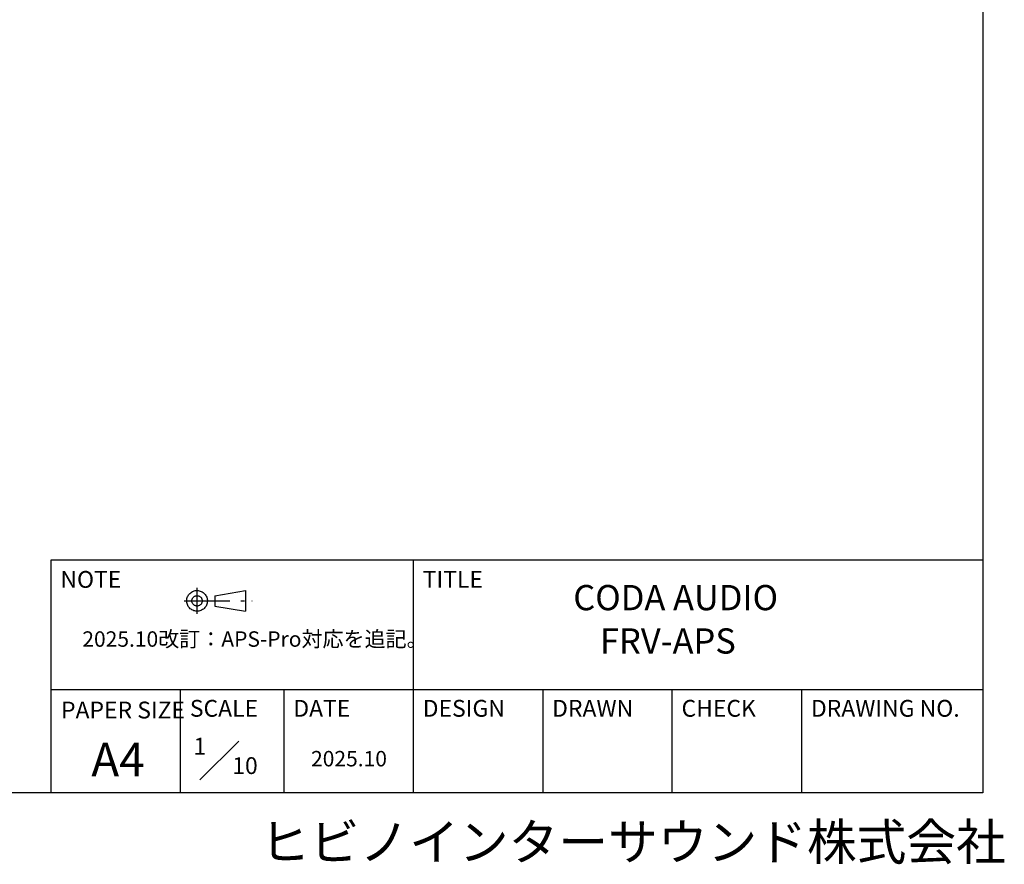
# Model space of a CAD drawing. Extents: x -1625 to 196, y -1116 to 1564.
# Drawn here: x -756 to 196, y -1105 to -290 of the extents above; entities that cross this region are included whole.
import ezdxf
from ezdxf.enums import TextEntityAlignment as Align

# ---------------------------------------------------------------- set-up
doc = ezdxf.new("R2010")
doc.units = 0
doc.header["$LTSCALE"] = 10
doc.linetypes.add('______-6', pattern=[5.291537, 3.175, -1.058075, 0.352692, -0.705771])
doc.layers.add('FRV-APS', color=7, linetype='CONTINUOUS')
doc.styles.add('_______', font='txt', dxfattribs={"bigfont": 'ＭＳ ゴシック'})

msp = doc.modelspace()

# ---------------------------------------------------------------- linework, layer by layer
at = {"layer": 'FRV-APS', "color": 7, "linetype": 'CONTINUOUS'}
for p, q in [((174.849, 1563.593), (174.849, -1036.407)), ((-725.151, -811.407), (174.849, -811.407)), ((-725.151, -1036.407), (-725.151, -811.407)), ((-375.151, -1036.407), (-375.151, -811.407)), ((-584.188, -861), (-584.188, -846)), ((-567, -846), (-537.312, -841)), ((-567, -846), (-567, -856)), ((-537.312, -841), (-537.312, -861)), ((-567, -856), (-537.312, -861)), ((-725.151, -936.407), (174.849, -936.407)), ((-600.151, -1036.407), (-600.151, -936.407)), ((-500.151, -1036.407), (-500.151, -936.407)), ((-250.151, -936.407), (-250.151, -1036.407)), ((-125.151, -1036.407), (-125.151, -936.407)), ((-0.151, -936.407), (-0.151, -1036.407)), ((-581.401, -1023.907), (-543.901, -986.407)), ((174.849, -1036.407), (-1625.151, -1036.407))]:
    msp.add_line(p, q, dxfattribs=at)
at = {"layer": 'FRV-APS', "color": 7, "linetype": '______-6'}
for p, q in [((-584.188, -863.5), (-584.188, -838.5)), ((-596.688, -851), (-571.688, -851)), ((-584.188, -851), (-531.062, -851))]:
    msp.add_line(p, q, dxfattribs=at)
at = {"layer": 'FRV-APS', "color": 7, "linetype": 'CONTINUOUS', "flags": 128}
for points in [[(-574.701, -854.162), (-575.056, -855.077), (-575.5, -855.952), (-576.027, -856.78), (-576.633, -857.552), (-577.312, -858.261), (-578.056, -858.9), (-578.86, -859.463), (-579.715, -859.944), (-580.614, -860.34), (-581.546, -860.645), (-582.504, -860.857), (-583.479, -860.975), (-584.46, -860.996), (-585.438, -860.921), (-586.405, -860.751), (-587.35, -860.487), (-588.264, -860.131), (-589.14, -859.688), (-589.967, -859.16), (-590.74, -858.555), (-591.448, -857.876), (-592.087, -857.131), (-592.65, -856.327), (-593.132, -855.472), (-593.527, -854.574), (-593.832, -853.641), (-594.045, -852.683), (-594.162, -851.709), (-594.184, -850.728), (-594.109, -849.749), (-593.939, -848.783), (-593.674, -847.838), (-593.319, -846.923), (-592.875, -846.048), (-592.348, -845.22), (-591.742, -844.448), (-591.063, -843.739), (-590.319, -843.1), (-589.515, -842.537), (-588.66, -842.056), (-587.761, -841.66), (-586.829, -841.355), (-585.871, -841.143), (-584.896, -841.025), (-583.915, -841.004), (-582.937, -841.079), (-581.97, -841.249), (-581.025, -841.513), (-580.111, -841.869), (-579.235, -842.312), (-578.408, -842.84), (-577.635, -843.445), (-576.927, -844.124), (-576.288, -844.869), (-575.725, -845.673), (-575.243, -846.528), (-574.848, -847.426), (-574.543, -848.359), (-574.33, -849.317), (-574.213, -850.291), (-574.191, -851.272), (-574.266, -852.251), (-574.436, -853.217)], [(-580.652, -854.536), (-581.016, -854.865), (-581.41, -855.157), (-581.831, -855.41), (-582.274, -855.619), (-582.736, -855.785), (-583.212, -855.904), (-583.697, -855.976), (-584.188, -856), (-584.678, -855.976), (-585.163, -855.904), (-585.639, -855.785), (-586.101, -855.619), (-586.544, -855.41), (-586.965, -855.157), (-587.359, -854.865), (-587.723, -854.536), (-588.053, -854.172), (-588.345, -853.778), (-588.597, -853.357), (-588.807, -852.913), (-588.972, -852.451), (-589.091, -851.975), (-589.163, -851.49), (-589.187, -851), (-589.163, -850.51), (-589.091, -850.025), (-588.972, -849.549), (-588.807, -849.087), (-588.597, -848.643), (-588.345, -848.222), (-588.053, -847.828), (-587.723, -847.464), (-587.359, -847.135), (-586.965, -846.843), (-586.544, -846.59), (-586.101, -846.381), (-585.639, -846.215), (-585.163, -846.096), (-584.678, -846.024), (-584.188, -846), (-583.697, -846.024), (-583.212, -846.096), (-582.736, -846.215), (-582.274, -846.381), (-581.831, -846.59), (-581.41, -846.843), (-581.016, -847.135), (-580.652, -847.464), (-580.322, -847.828), (-580.03, -848.222), (-579.778, -848.643), (-579.568, -849.087), (-579.403, -849.549), (-579.284, -850.025), (-579.212, -850.51), (-579.188, -851), (-579.212, -851.49), (-579.284, -851.975), (-579.403, -852.451), (-579.568, -852.913), (-579.778, -853.357), (-580.03, -853.778), (-580.322, -854.172)]]:
    msp.add_lwpolyline(points, close=True, dxfattribs=at)

# ---------------------------------------------------------------- texts
at = {"layer": 'FRV-APS', "color": 7, "style": '_______'}
for s, height, p in [('NOTE', 16.2471, (-716.151, -822.161)), ('TITLE', 16.2471, (-366.151, -822.161)), ('CODA AUDIO', 24.3706, (-220.77, -835.669)), ('2025.10改訂：APS-Pro対応を追記。', 14.89315, (-695, -880.39)), ('FRV-APS', 24.3706, (-194.939, -877.541)), ('PAPER SIZE', 16.2471, (-715.567, -948.269)), ('SCALE', 16.2471, (-591.151, -946.598)), ('DATE', 16.2471, (-491.151, -946.598)), ('DESIGN', 16.2471, (-366.151, -946.598)), ('DRAWN', 16.2471, (-241.151, -946.598)), ('CHECK', 16.2471, (-116.151, -946.598)), ('DRAWING NO.', 16.24707, (8.849, -946.598)), ('A4', 32.4941, (-686.317, -987.982)), ('1', 16.247, (-587.651, -983.164)), ('2025.10', 14.8931, (-474.049, -995.88)), ('10', 16.2471, (-550.151, -1001.914)), ('ヒビノインターサウンド株式会社', 35.20199, (-523.344, -1066.095))]:
    msp.add_text(s, height=height, dxfattribs=at).set_placement(p, align=Align.TOP_LEFT)

doc.saveas('drawing.dxf')
